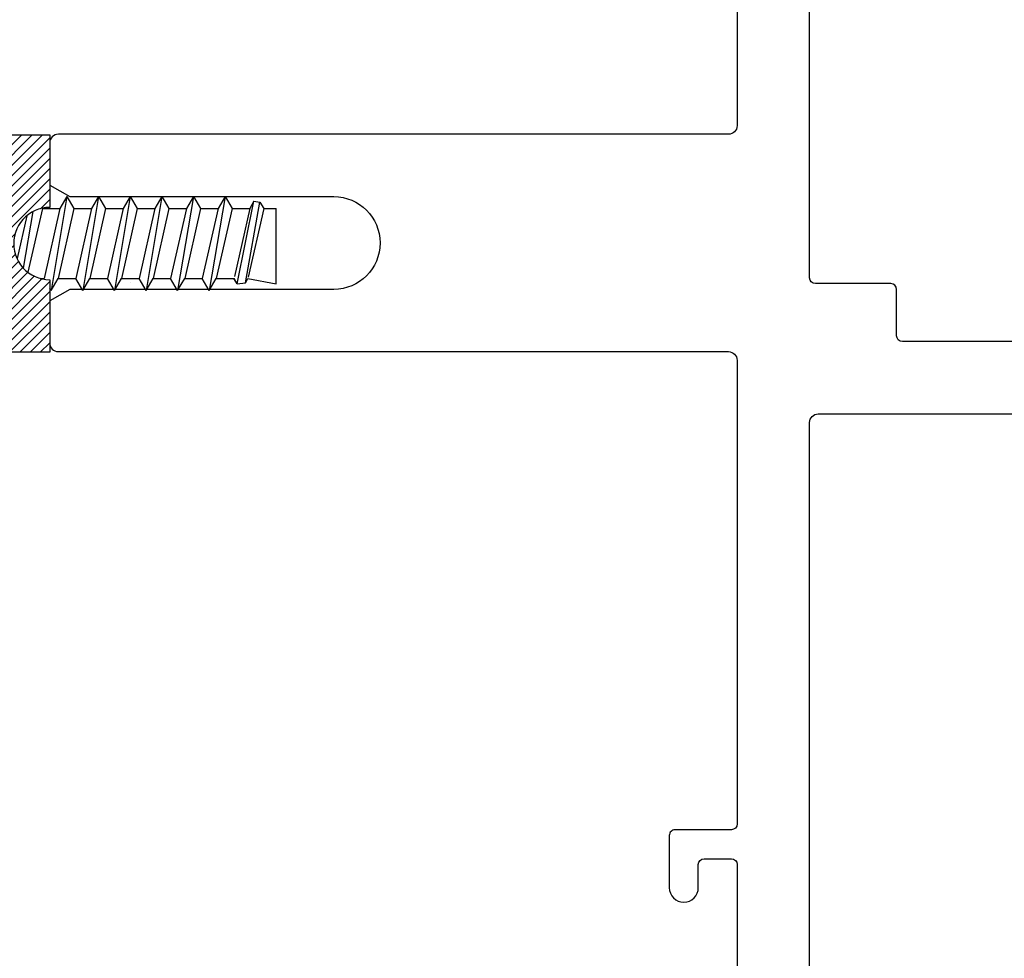
# Model space of a CAD drawing. Units: inches. Extents: x 0 to 108, y 0 to 43.
# Drawn here: x 4 to 5, y 26 to 28 of the extents above; entities that cross this region are included whole.
import ezdxf

# ---------------------------------------------------------------- set-up
doc = ezdxf.new("R2010")
doc.units = ezdxf.units.IN
doc.header["$LTSCALE"] = 0.5
doc.header["$MEASUREMENT"] = 0
doc.layers.add('Arcadia-Profile', color=6, linetype='Continuous')
doc.layers.add('Arcadia-Shade', color=8, linetype='Continuous')
pattern_1 = [(45, (-30.97959090972518, 80.58737160245505), (-0.008838834764831844, 0.008838834764831846), [])]

# ---------------------------------------------------------------- blocks, each defined once
blk = doc.blocks.new('OPG1986IP')
at = {"layer": 'Arcadia-Shade', "lineweight": -3}
h = blk.add_hatch(dxfattribs=at)
h.set_pattern_fill('ANSI31', color=256, scale=0.1, style=0)
h.set_pattern_definition(pattern_1)
h.paths.add_polyline_path([(-0.4323933999999987, -0.01396180000000413), (-0.4273539, -0.009842700000007198), (-0.4219131999999988, -0.006270099999994727), (-0.4161305999999989, -0.003282600000005687), (-0.4100685999999989, -0.0009127000000006547), (-0.4039231189897521, 0.0007781984097761097), (-0.4039306170202188, 0.0007911834919696048), (-0.3973718999999996, 0.001878599999997732), (-0.3908749, 0.002269699999999375), (-0.3908749, 0.1272696999999994), (-0.5798749000000001, 0.1272696999999994), (-0.5798749000000001, 0.06977170000000399), (-0.6268749000000007, 0.06977170000000399), (-0.6268749000000007, 0.08876770000000533), (-0.6270337000000019, 0.09179903000000422), (-0.6275085999999988, 0.09479713999999717), (-0.6282941999999991, 0.09772918999999547), (-0.6293819999999997, 0.1005630599999989), (-0.6307600999999998, 0.1032677000000035), (-0.6324134000000008, 0.1058134700000011), (-0.6343236999999995, 0.1081724900000012), (-0.6364701000000004, 0.1103188999999958), (-0.6388290999999988, 0.1122291899999937), (-0.6413748999999989, 0.1138824399999976), (-0.6440795000000001, 0.1152605199999925), (-0.646913399999999, 0.1163483400000018), (-0.6498454000000002, 0.1171339800000055), (-0.6528434999999995, 0.1176088349999986), (-0.6558749000000006, 0.1177677000000017), (-0.6589062000000006, 0.1176088349999986), (-0.6619042999999998, 0.1171339800000055), (-0.6648363999999987, 0.1163483400000018), (-0.6676701999999999, 0.1152605199999925), (-0.6703748999999988, 0.1138824399999976), (-0.6729206000000012, 0.1122291899999937), (-0.6752795999999996, 0.1103188999999958), (-0.6774261000000017, 0.1081724900000012), (-0.6793364000000004, 0.1058134700000011), (-0.6809896000000002, 0.1032677000000035), (-0.6823677000000004, 0.1005630599999989), (-0.6834555000000009, 0.09772918999999547), (-0.6842411000000013, 0.09479713999999717), (-0.6847160000000017, 0.09179903000000422), (-0.6848749000000005, 0.08876770000000533), (-0.6848749000000005, -0.02923029999999471), (-0.6815636000000005, -0.02930209999999533), (-0.6782788999999987, -0.02972649999999533), (-0.6750581999999987, -0.03049880000000371), (-0.6719381999999996, -0.03161020000000292), (-0.6689545000000017, -0.03304780000000562), (-0.6661411000000008, -0.03479550000000131), (-0.6635302000000003, -0.03683320000000379), (-0.6611513000000002, -0.03913760000000366), (-0.6590318000000011, -0.04168260000000146), (-0.6571958000000002, -0.04443910000000528), (-0.6556640999999992, -0.04737570000000346), (-0.6544543000000012, -0.05045889999999531), (-0.6535802000000004, -0.05365340000000174), (-0.6530516999999989, -0.05692299999999761), (-0.6528749000000005, -0.06023030000000063), (-0.6530516999999989, -0.06353760000000364), (-0.6535802000000004, -0.06680719999999951), (-0.6544543000000012, -0.07000170000000594), (-0.6556640999999992, -0.07308489999999779), (-0.6571958000000002, -0.07602149999999597), (-0.6590318000000011, -0.07877799999999979), (-0.6611513000000002, -0.08132299999999759), (-0.6635302000000003, -0.08362739999999746), (-0.6661411000000008, -0.08566509999999994), (-0.6689545000000017, -0.08741279999999563), (-0.6719381999999996, -0.08885039999999833), (-0.6750581999999987, -0.08996179999999754), (-0.6782788999999987, -0.09073410000000592), (-0.6815636000000005, -0.09115850000000592), (-0.6848749000000005, -0.09123030000000654), (-0.6848749000000005, -0.2092283000000066), (-0.6847160000000017, -0.2122595999999959), (-0.6842411000000013, -0.2152576999999951), (-0.6834555000000009, -0.2181898000000047), (-0.6823677000000004, -0.2210237000000035), (-0.6809896000000002, -0.2237283000000048), (-0.6793364000000004, -0.2262740999999977), (-0.6774261000000017, -0.2286330999999961), (-0.6752795999999996, -0.230779499999997), (-0.6729206000000012, -0.2326898000000028), (-0.6703748999999988, -0.2343429999999955), (-0.6676701999999999, -0.2357211000000063), (-0.6648363999999987, -0.2368088999999998), (-0.6619042999999998, -0.2375945999999942), (-0.6589062000000006, -0.2380694000000005), (-0.6558749000000006, -0.2382283000000029), (-0.6528434999999995, -0.2380694000000005), (-0.6498454000000002, -0.2375945999999942), (-0.646913399999999, -0.2368088999999998), (-0.6440795000000001, -0.2357211000000063), (-0.6413748999999989, -0.2343429999999955), (-0.6388290999999988, -0.2326898000000028), (-0.6364701000000004, -0.230779499999997), (-0.6343236999999995, -0.2286330999999961), (-0.6324134000000008, -0.2262740999999977), (-0.6307600999999998, -0.2237283000000048), (-0.6293819999999997, -0.2210237000000035), (-0.6282941999999991, -0.2181898000000047), (-0.6275085999999988, -0.2152576999999951), (-0.6270336999999984, -0.2122595999999959), (-0.6268749000000007, -0.2092283000000066), (-0.6268749000000007, -0.1902283000000011), (-0.5798749000000001, -0.1902283000000011), (-0.5798749000000001, -0.2468918999999943), (-0.5790365000000008, -0.2477303000000006), (-0.3908749, -0.2477303000000006), (-0.3908749, -0.1229972000000004), (-0.3911588956926941, -0.1227132043073027), (-0.3973718999999996, -0.122339199999999), (-0.4037930000000003, -0.1212746000000067), (-0.4100685999999989, -0.1195479000000006), (-0.4161305999999989, -0.1171779999999956), (-0.4219131999999988, -0.1141905000000065), (-0.4283722056280652, -0.1099492362826737), (-0.4283409324671013, -0.1098111363458116), (-0.4323933999999987, -0.1064987999999971), (-0.4369772999999988, -0.1018779000000052), (-0.4410558000000009, -0.09680539999999382), (-0.4445847000000001, -0.09133629999999471), (-0.4471847554715396, -0.08620276193495613), (-0.4472160213711085, -0.0863408317205483), (-0.4498467000000019, -0.07944899999999677), (-0.4515229000000005, -0.07315970000000505), (-0.4525359999999985, -0.06673030000000324), (-0.4528749000000012, -0.06023030000000063), (-0.4525359999999985, -0.05373029999999801), (-0.4515229000000005, -0.0473008999999962), (-0.4498467000000019, -0.04101160000000448), (-0.4475255999999987, -0.03493079999999793), (-0.4445847000000001, -0.02912430000000654), (-0.4410558000000009, -0.02365520000000743), (-0.4369772999999988, -0.01858269999999607)])
h = blk.add_hatch(dxfattribs=at)
h.set_pattern_fill('ANSI31', color=256, scale=0.1, style=0)
h.set_pattern_definition(pattern_1)
h.paths.add_polyline_path([(-0.4323933999999987, -0.01396180000000413), (-0.4273539, -0.009842700000007198), (-0.4219131999999988, -0.006270099999994727), (-0.4161305999999989, -0.003282600000005687), (-0.4100685999999989, -0.0009127000000006547), (-0.4039231189897521, 0.0007781984097761097), (-0.4039306170202188, 0.0007911834919696048), (-0.3973718999999996, 0.001878599999997732), (-0.3908749, 0.002269699999999375), (-0.3908749, 0.1272696999999994), (-0.5798749000000001, 0.1272696999999994), (-0.5798749000000001, 0.06977170000000399), (-0.6268749000000007, 0.06977170000000399), (-0.6268749000000007, 0.08876770000000533), (-0.6270337000000019, 0.09179903000000422), (-0.6275085999999988, 0.09479713999999717), (-0.6282941999999991, 0.09772918999999547), (-0.6293819999999997, 0.1005630599999989), (-0.6307600999999998, 0.1032677000000035), (-0.6324134000000008, 0.1058134700000011), (-0.6343236999999995, 0.1081724900000012), (-0.6364701000000004, 0.1103188999999958), (-0.6388290999999988, 0.1122291899999937), (-0.6413748999999989, 0.1138824399999976), (-0.6440795000000001, 0.1152605199999925), (-0.646913399999999, 0.1163483400000018), (-0.6498454000000002, 0.1171339800000055), (-0.6528434999999995, 0.1176088349999986), (-0.6558749000000006, 0.1177677000000017), (-0.6589062000000006, 0.1176088349999986), (-0.6619042999999998, 0.1171339800000055), (-0.6648363999999987, 0.1163483400000018), (-0.6676701999999999, 0.1152605199999925), (-0.6703748999999988, 0.1138824399999976), (-0.6729206000000012, 0.1122291899999937), (-0.6752795999999996, 0.1103188999999958), (-0.6774261000000017, 0.1081724900000012), (-0.6793364000000004, 0.1058134700000011), (-0.6809896000000002, 0.1032677000000035), (-0.6823677000000004, 0.1005630599999989), (-0.6834555000000009, 0.09772918999999547), (-0.6842411000000013, 0.09479713999999717), (-0.6847160000000017, 0.09179903000000422), (-0.6848749000000005, 0.08876770000000533), (-0.6848749000000005, -0.02923029999999471), (-0.6815636000000005, -0.02930209999999533), (-0.6782788999999987, -0.02972649999999533), (-0.6750581999999987, -0.03049880000000371), (-0.6719381999999996, -0.03161020000000292), (-0.6689545000000017, -0.03304780000000562), (-0.6661411000000008, -0.03479550000000131), (-0.6635302000000003, -0.03683320000000379), (-0.6611513000000002, -0.03913760000000366), (-0.6590318000000011, -0.04168260000000146), (-0.6571958000000002, -0.04443910000000528), (-0.6556640999999992, -0.04737570000000346), (-0.6544543000000012, -0.05045889999999531), (-0.6535802000000004, -0.05365340000000174), (-0.6530516999999989, -0.05692299999999761), (-0.6528749000000005, -0.06023030000000063), (-0.6530516999999989, -0.06353760000000364), (-0.6535802000000004, -0.06680719999999951), (-0.6544543000000012, -0.07000170000000594), (-0.6556640999999992, -0.07308489999999779), (-0.6571958000000002, -0.07602149999999597), (-0.6590318000000011, -0.07877799999999979), (-0.6611513000000002, -0.08132299999999759), (-0.6635302000000003, -0.08362739999999746), (-0.6661411000000008, -0.08566509999999994), (-0.6689545000000017, -0.08741279999999563), (-0.6719381999999996, -0.08885039999999833), (-0.6750581999999987, -0.08996179999999754), (-0.6782788999999987, -0.09073410000000592), (-0.6815636000000005, -0.09115850000000592), (-0.6848749000000005, -0.09123030000000654), (-0.6848749000000005, -0.2092283000000066), (-0.6847160000000017, -0.2122595999999959), (-0.6842411000000013, -0.2152576999999951), (-0.6834555000000009, -0.2181898000000047), (-0.6823677000000004, -0.2210237000000035), (-0.6809896000000002, -0.2237283000000048), (-0.6793364000000004, -0.2262740999999977), (-0.6774261000000017, -0.2286330999999961), (-0.6752795999999996, -0.230779499999997), (-0.6729206000000012, -0.2326898000000028), (-0.6703748999999988, -0.2343429999999955), (-0.6676701999999999, -0.2357211000000063), (-0.6648363999999987, -0.2368088999999998), (-0.6619042999999998, -0.2375945999999942), (-0.6589062000000006, -0.2380694000000005), (-0.6558749000000006, -0.2382283000000029), (-0.6528434999999995, -0.2380694000000005), (-0.6498454000000002, -0.2375945999999942), (-0.646913399999999, -0.2368088999999998), (-0.6440795000000001, -0.2357211000000063), (-0.6413748999999989, -0.2343429999999955), (-0.6388290999999988, -0.2326898000000028), (-0.6364701000000004, -0.230779499999997), (-0.6343236999999995, -0.2286330999999961), (-0.6324134000000008, -0.2262740999999977), (-0.6307600999999998, -0.2237283000000048), (-0.6293819999999997, -0.2210237000000035), (-0.6282941999999991, -0.2181898000000047), (-0.6275085999999988, -0.2152576999999951), (-0.6270336999999984, -0.2122595999999959), (-0.6268749000000007, -0.2092283000000066), (-0.6268749000000007, -0.1902283000000011), (-0.5798749000000001, -0.1902283000000011), (-0.5798749000000001, -0.2468918999999943), (-0.5790365000000008, -0.2477303000000006), (-0.3908749, -0.2477303000000006), (-0.3908749, -0.1229972000000004), (-0.3911588956926941, -0.1227132043073027), (-0.3973718999999996, -0.122339199999999), (-0.4037930000000003, -0.1212746000000067), (-0.4100685999999989, -0.1195479000000006), (-0.4161305999999989, -0.1171779999999956), (-0.4219131999999988, -0.1141905000000065), (-0.4283722056280652, -0.1099492362826737), (-0.4283409324671013, -0.1098111363458116), (-0.4323933999999987, -0.1064987999999971), (-0.4369772999999988, -0.1018779000000052), (-0.4410558000000009, -0.09680539999999382), (-0.4445847000000001, -0.09133629999999471), (-0.4471847554715396, -0.08620276193495613), (-0.4472160213711085, -0.0863408317205483), (-0.4498467000000019, -0.07944899999999677), (-0.4515229000000005, -0.07315970000000505), (-0.4525359999999985, -0.06673030000000324), (-0.4528749000000012, -0.06023030000000063), (-0.4525359999999985, -0.05373029999999801), (-0.4515229000000005, -0.0473008999999962), (-0.4498467000000019, -0.04101160000000448), (-0.4475255999999987, -0.03493079999999793), (-0.4445847000000001, -0.02912430000000654), (-0.4410558000000009, -0.02365520000000743), (-0.4369772999999988, -0.01858269999999607)])
at = {"layer": 'Arcadia-Profile'}
blk.add_lwpolyline([(-0.6268749000000007, -0.1902283000000011), (-0.6268749000000007, -0.2092283000000066), (-0.6270336999999984, -0.2122595999999959), (-0.6275085999999988, -0.2152576999999951), (-0.6282941999999991, -0.2181898000000047), (-0.6293819999999997, -0.2210237000000035), (-0.6307600999999998, -0.2237283000000048), (-0.6324134000000008, -0.2262740999999977), (-0.6343236999999995, -0.2286330999999961), (-0.6364701000000004, -0.230779499999997), (-0.6388290999999988, -0.2326898000000028), (-0.6413748999999989, -0.2343429999999955), (-0.6440795000000001, -0.2357211000000063), (-0.646913399999999, -0.2368088999999998), (-0.6498454000000002, -0.2375945999999942), (-0.6528434999999995, -0.2380694000000005), (-0.6558749000000006, -0.2382283000000029), (-0.6589062000000006, -0.2380694000000005), (-0.6619042999999998, -0.2375945999999942), (-0.6648363999999987, -0.2368088999999998), (-0.6676701999999999, -0.2357211000000063), (-0.6703748999999988, -0.2343429999999955), (-0.6729206000000012, -0.2326898000000028), (-0.6752795999999996, -0.230779499999997), (-0.6774261000000017, -0.2286330999999961), (-0.6793364000000004, -0.2262740999999977), (-0.6809896000000002, -0.2237283000000048), (-0.6823677000000004, -0.2210237000000035), (-0.6834555000000009, -0.2181898000000047), (-0.6842411000000013, -0.2152576999999951), (-0.6847160000000017, -0.2122595999999959), (-0.6848749000000005, -0.2092283000000066), (-0.6848749000000005, -0.09123030000000654), (-0.6815636000000005, -0.09115850000000592), (-0.6782788999999987, -0.09073410000000592), (-0.6750581999999987, -0.08996179999999754), (-0.6719381999999996, -0.08885039999999833), (-0.6689545000000017, -0.08741279999999563), (-0.6661411000000008, -0.08566509999999994), (-0.6635302000000003, -0.08362739999999746), (-0.6611513000000002, -0.08132299999999759), (-0.6590318000000011, -0.07877799999999979), (-0.6571958000000002, -0.07602149999999597), (-0.6556640999999992, -0.07308489999999779), (-0.6544543000000012, -0.07000170000000594), (-0.6535802000000004, -0.06680719999999951), (-0.6530516999999989, -0.06353760000000364), (-0.6528749000000005, -0.06023030000000063), (-0.6530516999999989, -0.05692299999999761), (-0.6535802000000004, -0.05365340000000174), (-0.6544543000000012, -0.05045889999999531), (-0.6556640999999992, -0.04737570000000346), (-0.6571958000000002, -0.04443910000000528), (-0.6590318000000011, -0.04168260000000146), (-0.6611513000000002, -0.03913760000000366), (-0.6635302000000003, -0.03683320000000379), (-0.6661411000000008, -0.03479550000000131), (-0.6689545000000017, -0.03304780000000562), (-0.6719381999999996, -0.03161020000000292), (-0.6750581999999987, -0.03049880000000371), (-0.6782788999999987, -0.02972649999999533), (-0.6815636000000005, -0.02930209999999533), (-0.6848749000000005, -0.02923029999999471), (-0.6848749000000005, 0.08876770000000533), (-0.6847160000000017, 0.09179903000000422), (-0.6842411000000013, 0.09479713999999717), (-0.6834555000000009, 0.09772918999999547), (-0.6823677000000004, 0.1005630599999989), (-0.6809896000000002, 0.1032677000000035), (-0.6793364000000004, 0.1058134700000011), (-0.6774261000000017, 0.1081724900000012), (-0.6752795999999996, 0.1103188999999958), (-0.6729206000000012, 0.1122291899999937), (-0.6703748999999988, 0.1138824399999976), (-0.6676701999999999, 0.1152605199999925), (-0.6648363999999987, 0.1163483400000018), (-0.6619042999999998, 0.1171339800000055), (-0.6589062000000006, 0.1176088349999986), (-0.6558749000000006, 0.1177677000000017), (-0.6528434999999995, 0.1176088349999986), (-0.6498454000000002, 0.1171339800000055), (-0.646913399999999, 0.1163483400000018), (-0.6440795000000001, 0.1152605199999925), (-0.6413748999999989, 0.1138824399999976), (-0.6388290999999988, 0.1122291899999937), (-0.6364701000000004, 0.1103188999999958), (-0.6343236999999995, 0.1081724900000012), (-0.6324134000000008, 0.1058134700000011), (-0.6307600999999998, 0.1032677000000035), (-0.6293819999999997, 0.1005630599999989), (-0.6282941999999991, 0.09772918999999547), (-0.6275085999999988, 0.09479713999999717), (-0.6270337000000019, 0.09179903000000422), (-0.6268749000000007, 0.08876770000000533), (-0.6268749000000007, 0.06977170000000399), (-0.5798749000000001, 0.06977170000000399), (-0.5798749000000001, 0.1272696999999994), (-0.3908749, 0.1272696999999994), (-0.3908749, 0.002269699999999375), (-0.3973718999999996, 0.001878599999997732), (-0.4037930000000003, 0.0008140000000054215), (-0.4100685999999989, -0.0009127000000006547), (-0.4161305999999989, -0.003282600000005687), (-0.4219131999999988, -0.006270099999994727), (-0.4273539, -0.009842700000007198), (-0.4323933999999987, -0.01396180000000413), (-0.4369772999999988, -0.01858269999999607), (-0.4410558000000009, -0.02365520000000743), (-0.4445847000000001, -0.02912430000000654), (-0.4475255999999987, -0.03493079999999793), (-0.4498467000000019, -0.04101160000000448), (-0.4515229000000005, -0.0473008999999962), (-0.4525359999999985, -0.05373029999999801), (-0.4528749000000012, -0.06023030000000063), (-0.4525359999999985, -0.06673030000000324), (-0.4515229000000005, -0.07315970000000505), (-0.4498467000000019, -0.07944899999999677), (-0.4475255999999987, -0.08552980000000332), (-0.4445847000000001, -0.09133629999999471), (-0.4410558000000009, -0.09680539999999382), (-0.4369772999999988, -0.1018779000000052), (-0.4323933999999987, -0.1064987999999971), (-0.4273539, -0.1106178999999941), (-0.4219131999999988, -0.1141905000000065), (-0.4161305999999989, -0.1171779999999956), (-0.4100685999999989, -0.1195479000000006), (-0.4037930000000003, -0.1212746000000067), (-0.3973718999999996, -0.122339199999999), (-0.3908749, -0.1227303000000006), (-0.3908749, -0.2477303000000006), (-0.5798749000000001, -0.2477303000000006), (-0.5798749000000001, -0.1902283000000011)], close=True, dxfattribs=at)
blk.add_lwpolyline([(-0.6268749000000007, -0.1902283000000011), (-0.6268749000000007, -0.2092283000000066), (-0.6270336999999984, -0.2122595999999959), (-0.6275085999999988, -0.2152576999999951), (-0.6282941999999991, -0.2181898000000047), (-0.6293819999999997, -0.2210237000000035), (-0.6307600999999998, -0.2237283000000048), (-0.6324134000000008, -0.2262740999999977), (-0.6343236999999995, -0.2286330999999961), (-0.6364701000000004, -0.230779499999997), (-0.6388290999999988, -0.2326898000000028), (-0.6413748999999989, -0.2343429999999955), (-0.6440795000000001, -0.2357211000000063), (-0.646913399999999, -0.2368088999999998), (-0.6498454000000002, -0.2375945999999942), (-0.6528434999999995, -0.2380694000000005), (-0.6558749000000006, -0.2382283000000029), (-0.6589062000000006, -0.2380694000000005), (-0.6619042999999998, -0.2375945999999942), (-0.6648363999999987, -0.2368088999999998), (-0.6676701999999999, -0.2357211000000063), (-0.6703748999999988, -0.2343429999999955), (-0.6729206000000012, -0.2326898000000028), (-0.6752795999999996, -0.230779499999997), (-0.6774261000000017, -0.2286330999999961), (-0.6793364000000004, -0.2262740999999977), (-0.6809896000000002, -0.2237283000000048), (-0.6823677000000004, -0.2210237000000035), (-0.6834555000000009, -0.2181898000000047), (-0.6842411000000013, -0.2152576999999951), (-0.6847160000000017, -0.2122595999999959), (-0.6848749000000005, -0.2092283000000066), (-0.6848749000000005, -0.09123030000000654), (-0.6815636000000005, -0.09115850000000592), (-0.6782788999999987, -0.09073410000000592), (-0.6750581999999987, -0.08996179999999754), (-0.6719381999999996, -0.08885039999999833), (-0.6689545000000017, -0.08741279999999563), (-0.6661411000000008, -0.08566509999999994), (-0.6635302000000003, -0.08362739999999746), (-0.6611513000000002, -0.08132299999999759), (-0.6590318000000011, -0.07877799999999979), (-0.6571958000000002, -0.07602149999999597), (-0.6556640999999992, -0.07308489999999779), (-0.6544543000000012, -0.07000170000000594), (-0.6535802000000004, -0.06680719999999951), (-0.6530516999999989, -0.06353760000000364), (-0.6528749000000005, -0.06023030000000063), (-0.6530516999999989, -0.05692299999999761), (-0.6535802000000004, -0.05365340000000174), (-0.6544543000000012, -0.05045889999999531), (-0.6556640999999992, -0.04737570000000346), (-0.6571958000000002, -0.04443910000000528), (-0.6590318000000011, -0.04168260000000146), (-0.6611513000000002, -0.03913760000000366), (-0.6635302000000003, -0.03683320000000379), (-0.6661411000000008, -0.03479550000000131), (-0.6689545000000017, -0.03304780000000562), (-0.6719381999999996, -0.03161020000000292), (-0.6750581999999987, -0.03049880000000371), (-0.6782788999999987, -0.02972649999999533), (-0.6815636000000005, -0.02930209999999533), (-0.6848749000000005, -0.02923029999999471), (-0.6848749000000005, 0.08876770000000533), (-0.6847160000000017, 0.09179903000000422), (-0.6842411000000013, 0.09479713999999717), (-0.6834555000000009, 0.09772918999999547), (-0.6823677000000004, 0.1005630599999989), (-0.6809896000000002, 0.1032677000000035), (-0.6793364000000004, 0.1058134700000011), (-0.6774261000000017, 0.1081724900000012), (-0.6752795999999996, 0.1103188999999958), (-0.6729206000000012, 0.1122291899999937), (-0.6703748999999988, 0.1138824399999976), (-0.6676701999999999, 0.1152605199999925), (-0.6648363999999987, 0.1163483400000018), (-0.6619042999999998, 0.1171339800000055), (-0.6589062000000006, 0.1176088349999986), (-0.6558749000000006, 0.1177677000000017), (-0.6528434999999995, 0.1176088349999986), (-0.6498454000000002, 0.1171339800000055), (-0.646913399999999, 0.1163483400000018), (-0.6440795000000001, 0.1152605199999925), (-0.6413748999999989, 0.1138824399999976), (-0.6388290999999988, 0.1122291899999937), (-0.6364701000000004, 0.1103188999999958), (-0.6343236999999995, 0.1081724900000012), (-0.6324134000000008, 0.1058134700000011), (-0.6307600999999998, 0.1032677000000035), (-0.6293819999999997, 0.1005630599999989), (-0.6282941999999991, 0.09772918999999547), (-0.6275085999999988, 0.09479713999999717), (-0.6270337000000019, 0.09179903000000422), (-0.6268749000000007, 0.08876770000000533), (-0.6268749000000007, 0.06977170000000399), (-0.5798749000000001, 0.06977170000000399), (-0.5798749000000001, 0.1272696999999994), (-0.3908749, 0.1272696999999994), (-0.3908749, 0.002269699999999375), (-0.3973718999999996, 0.001878599999997732), (-0.4037930000000003, 0.0008140000000054215), (-0.4100685999999989, -0.0009127000000006547), (-0.4161305999999989, -0.003282600000005687), (-0.4219131999999988, -0.006270099999994727), (-0.4273539, -0.009842700000007198), (-0.4323933999999987, -0.01396180000000413), (-0.4369772999999988, -0.01858269999999607), (-0.4410558000000009, -0.02365520000000743), (-0.4445847000000001, -0.02912430000000654), (-0.4475255999999987, -0.03493079999999793), (-0.4498467000000019, -0.04101160000000448), (-0.4515229000000005, -0.0473008999999962), (-0.4525359999999985, -0.05373029999999801), (-0.4528749000000012, -0.06023030000000063), (-0.4525359999999985, -0.06673030000000324), (-0.4515229000000005, -0.07315970000000505), (-0.4498467000000019, -0.07944899999999677), (-0.4475255999999987, -0.08552980000000332), (-0.4445847000000001, -0.09133629999999471), (-0.4410558000000009, -0.09680539999999382), (-0.4369772999999988, -0.1018779000000052), (-0.4323933999999987, -0.1064987999999971), (-0.4273539, -0.1106178999999941), (-0.4219131999999988, -0.1141905000000065), (-0.4161305999999989, -0.1171779999999956), (-0.4100685999999989, -0.1195479000000006), (-0.4037930000000003, -0.1212746000000067), (-0.3973718999999996, -0.122339199999999), (-0.3908749, -0.1227303000000006), (-0.3908749, -0.2477303000000006), (-0.5798749000000001, -0.2477303000000006), (-0.5798749000000001, -0.1902283000000011)], close=True, dxfattribs=at)
at = {"layer": 'Arcadia-Profile', "extrusion": (0, -1.22460635382238e-16, -1)}
for points in [[(0.817995100000001, -0.2252282999999977), (0.817995100000001, 0.1047680500000041)], [(0.817995100000001, 0.1047680500000041), (0.8014952000000015, 0.1047680500000041)], [(0.817995100000001, -0.2252282999999977), (0.817995100000001, 0.1047680500000041)], [(0.817995100000001, 0.1047680500000041), (0.8014952000000015, 0.1047680500000041)], [(0.8014952000000015, -0.2252282999999977), (0.8014952000000015, 0.1047684199999992)], [(0.8014952000000015, 0.1047684199999992), (0.7849958000000008, 0.08510500999999238)], [(0.8014952000000015, -0.2252282999999977), (0.8014952000000015, 0.1047684199999992)], [(0.8014952000000015, 0.1047684199999992), (0.7849958000000008, 0.08510500999999238)], [(0.7849958000000008, -0.2055648999999988), (0.7849958000000008, 0.08510500999999238)], [(0.7849958000000008, -0.2055648999999988), (0.7849958000000008, 0.08510500999999238)], [(0.896368970000001, 0.01121659999999736), (0.9004655100000001, 0.01087839999999574), (0.9045739300000015, 0.01100839999999437), (0.9086408800000001, 0.01160500000000297), (0.9126135600000005, 0.01266029999999319), (0.9164403800000009, 0.01416079999999909), (0.9200716600000014, 0.01608690000000479), (0.9234602400000007, 0.01841360000000236), (0.9265621199999998, 0.02111069999999415), (0.9293370279999991, 0.02414319999999748), (0.9317489330000015, 0.02747166999999706), (0.9337665169999987, 0.03105291999999338), (0.9353635820000008, 0.03484045000000435), (0.9365193908000009, 0.03878509000000463), (0.9372189356999989, 0.04283560000000364), (0.9374531333370015, 0.04693939999999941), (0.9372189428000013, 0.05104319999999518), (0.9365194051000003, 0.05509370999999419), (0.935363602999999, 0.05903834000000074), (0.933766545000001, 0.06282588000000544), (0.9317489670000008, 0.06640713000000176), (0.9293370669999987, 0.06973560999999506), (0.9265621599999996, 0.07276808999999673), (0.9234602900000013, 0.07546519000000274), (0.9200717099999984, 0.07779189999999403), (0.9164404399999988, 0.07971799999999973), (0.9126136200000019, 0.0812184899999977), (0.9086409400000015, 0.08227388000000246), (0.9045739899999994, 0.0828704599999952), (0.9004655700000015, 0.08300049999999715), (0.8963690299999989, 0.08266229999999553)], [(0.896368970000001, 0.01121659999999736), (0.9004655100000001, 0.01087839999999574), (0.9045739300000015, 0.01100839999999437), (0.9086408800000001, 0.01160500000000297), (0.9126135600000005, 0.01266029999999319), (0.9164403800000009, 0.01416079999999909), (0.9200716600000014, 0.01608690000000479), (0.9234602400000007, 0.01841360000000236), (0.9265621199999998, 0.02111069999999415), (0.9293370279999991, 0.02414319999999748), (0.9317489330000015, 0.02747166999999706), (0.9337665169999987, 0.03105291999999338), (0.9353635820000008, 0.03484045000000435), (0.9365193908000009, 0.03878509000000463), (0.9372189356999989, 0.04283560000000364), (0.9374531333370015, 0.04693939999999941), (0.9372189428000013, 0.05104319999999518), (0.9365194051000003, 0.05509370999999419), (0.935363602999999, 0.05903834000000074), (0.933766545000001, 0.06282588000000544), (0.9317489670000008, 0.06640713000000176), (0.9293370669999987, 0.06973560999999506), (0.9265621599999996, 0.07276808999999673), (0.9234602900000013, 0.07546519000000274), (0.9200717099999984, 0.07779189999999403), (0.9164404399999988, 0.07971799999999973), (0.9126136200000019, 0.0812184899999977), (0.9086409400000015, 0.08227388000000246), (0.9045739899999994, 0.0828704599999952), (0.9004655700000015, 0.08300049999999715), (0.8963690299999989, 0.08266229999999553)], [(0.8963689099999996, 0.08266267000000482), (0.817995100000001, 0.08266267000000482)], [(0.8963689099999996, 0.08266267000000482), (0.817995100000001, 0.08266267000000482)], [(0.9275532320000011, 0.05361929000000032), (0.9374531333370015, 0.05361929000000032)], [(0.9275532320000011, 0.05361929000000032), (0.9374531333370015, 0.05361929000000032)], [(0.9275535989999995, -0.1740788000000038), (0.9275535989999995, 0.05361892999999895)], [(0.9275535989999995, -0.1740788000000038), (0.9275535989999995, 0.05361892999999895)], [(0.9374535000000002, -0.1673997000000043), (0.9374535000000002, 0.04693942999999479)], [(0.9374535000000002, -0.1673997000000043), (0.9374535000000002, 0.04693942999999479)], [(0.3610141999999996, 0.02094959999999446), (0.388292100000001, -0.1414084000000031)], [(0.3610141999999996, 0.02094959999999446), (0.388292100000001, -0.1414084000000031)], [(0.3610141999999996, 0.02094999999999914), (0.3731092999999994, 2.999999964004019e-07)], [(0.3610141999999996, 0.02094999999999914), (0.3731092999999994, 2.999999964004019e-07)], [(0.3610144999999996, 0.02095110000000489), (0.3489193999999998, 1.400000002149682e-06)], [(0.3610144999999996, 0.02095110000000489), (0.3489193999999998, 1.400000002149682e-06)], [(0.3064584000000004, 0.02094959999999446), (0.3337363000000018, -0.1414087999999936)], [(0.3064584000000004, 0.02094959999999446), (0.3337363000000018, -0.1414087999999936)], [(0.3064584000000004, 0.02094999999999914), (0.3185539000000013, 2.999999964004019e-07)], [(0.3064584000000004, 0.02094999999999914), (0.3185539000000013, 2.999999964004019e-07)], [(0.3064591000000014, 0.02095070000000021), (0.2943636000000005, 1.10000000574928e-06)], [(0.3064591000000014, 0.02095070000000021), (0.2943636000000005, 1.10000000574928e-06)], [(0.2519032999999986, 0.02094959999999446), (0.2791812, -0.1414087999999936)], [(0.2519032999999986, 0.02094959999999446), (0.2791812, -0.1414087999999936)], [(0.2519029999999987, 0.02094959999999446), (0.2639980999999985, 0)], [(0.2519029999999987, 0.02094959999999446), (0.2639980999999985, 0)], [(0.2519032999999986, 0.02094999999999914), (0.2398081999999988, 7.000000010748408e-07)], [(0.2519032999999986, 0.02094999999999914), (0.2398081999999988, 7.000000010748408e-07)], [(0.1973479000000005, 0.02094929999999806), (0.2246258000000019, -0.1414091000000042)], [(0.1973479000000005, 0.02094929999999806), (0.2246258000000019, -0.1414091000000042)], [(0.1973471999999994, 0.02094959999999446), (0.2094425999999991, 0)], [(0.1973471999999994, 0.02094959999999446), (0.2094425999999991, 0)], [(0.1973474999999993, 0.02094959999999446), (0.1852528000000007, 2.999999964004019e-07)], [(0.1973474999999993, 0.02094959999999446), (0.1852528000000007, 2.999999964004019e-07)], [(0.1427917000000001, 0.02094959999999446), (0.1700696000000015, -0.1414094999999946)], [(0.1427917000000001, 0.02094959999999446), (0.1700696000000015, -0.1414094999999946)], [(0.1427917000000001, 0.02094959999999446), (0.154887200000001, 0)], [(0.1427917000000001, 0.02094959999999446), (0.154887200000001, 0)], [(0.1427917000000001, 0.02094999999999914), (0.1306963000000003, 0)], [(0.1427917000000001, 0.02094999999999914), (0.1306963000000003, 0)], [(0.08823630000000193, 0.02094929999999806), (0.1155141999999998, -0.1414087999999936)], [(0.08823630000000193, 0.02094929999999806), (0.1155141999999998, -0.1414087999999936)], [(0.08823600000000198, 0.02094929999999806), (0.1003307000000007, 0)], [(0.08823600000000198, 0.02094929999999806), (0.1003307000000007, 0)], [(0.08823600000000198, 0.02094959999999446), (0.07614050000000105, 2.999999964004019e-07)], [(0.08823600000000198, 0.02094959999999446), (0.07614050000000105, 2.999999964004019e-07)], [(0.8963688300000001, -0.1316764000000035), (0.9012355499999991, -0.1286125999999967), (0.9058774900000017, -0.1252178000000015), (0.9102721600000017, -0.1215085000000045), (0.9143983200000001, -0.1175027000000028), (0.9182359799999986, -0.1132195999999936), (0.9217665699999991, -0.1086801999999949), (0.9249730000000014, -0.1039061999999973), (0.9278397689999984, -0.09892089999999598), (0.930352985999999, -0.09374830000000145), (0.9325004939999992, -0.08841350000000148), (0.9342718979999987, -0.08294229999999914), (0.9356586259999986, -0.07736110000000451), (0.9366539664999998, -0.07169709999999441), (0.9372531021000015, -0.06597759999999653), (0.9374531333370015, -0.06023020000000656), (0.9372530921000006, -0.05448289999999645), (0.9366539465000017, -0.04876339999999857), (0.9356585959999997, -0.0430992999999944), (0.9342718579999989, -0.03751819999999384), (0.9325004449999987, -0.03204700000000571), (0.9303529280000014, -0.02671220000000574), (0.9278397009999999, -0.02153959999999699), (0.9249729299999991, -0.01655429999999569), (0.9217664799999987, -0.01178029999999808), (0.918235880000001, -0.007240899999999328), (0.9143982199999989, -0.00295780000000434), (0.9102720600000005, 0.001047999999997273), (0.9058773699999989, 0.004757299999994302), (0.9012354299999998, 0.008151999999995496), (0.8963687, 0.01121580000000222)], [(0.8963688300000001, -0.1316764000000035), (0.9012355499999991, -0.1286125999999967), (0.9058774900000017, -0.1252178000000015), (0.9102721600000017, -0.1215085000000045), (0.9143983200000001, -0.1175027000000028), (0.9182359799999986, -0.1132195999999936), (0.9217665699999991, -0.1086801999999949), (0.9249730000000014, -0.1039061999999973), (0.9278397689999984, -0.09892089999999598), (0.930352985999999, -0.09374830000000145), (0.9325004939999992, -0.08841350000000148), (0.9342718979999987, -0.08294229999999914), (0.9356586259999986, -0.07736110000000451), (0.9366539664999998, -0.07169709999999441), (0.9372531021000015, -0.06597759999999653), (0.9374531333370015, -0.06023020000000656), (0.9372530921000006, -0.05448289999999645), (0.9366539465000017, -0.04876339999999857), (0.9356585959999997, -0.0430992999999944), (0.9342718579999989, -0.03751819999999384), (0.9325004449999987, -0.03204700000000571), (0.9303529280000014, -0.02671220000000574), (0.9278397009999999, -0.02153959999999699), (0.9249729299999991, -0.01655429999999569), (0.9217664799999987, -0.01178029999999808), (0.918235880000001, -0.007240899999999328), (0.9143982199999989, -0.00295780000000434), (0.9102720600000005, 0.001047999999997273), (0.9058773699999989, 0.004757299999994302), (0.9012354299999998, 0.008151999999995496), (0.8963687, 0.01121580000000222)], [(0.8963689099999996, 0.01121619999999268), (0.817995100000001, 0.01121619999999268)], [(0.8963689099999996, 0.01121619999999268), (0.817995100000001, 0.01121619999999268)], [(0.4034736999999993, 7.000000010748408e-07), (0.4283539000000012, -0.1098683999999963)], [(0.4034736999999993, 7.000000010748408e-07), (0.4283539000000012, -0.1098683999999963)], [(0.4039266999999995, 0.0007844000000005735), (0.4034748000000015, 1.799999992613266e-06)], [(0.4039266999999995, 0.0007844000000005735), (0.4034748000000015, 1.799999992613266e-06)], [(0.4034748000000015, 0), (0.3731092999999994, 0)], [(0.4034748000000015, 0), (0.3731092999999994, 0)], [(0.3731082000000008, 7.000000010748408e-07), (0.4003863999999986, -0.1204587000000004)], [(0.3731082000000008, 7.000000010748408e-07), (0.4003863999999986, -0.1204587000000004)], [(0.3489183000000011, 7.000000010748408e-07), (0.376196199999999, -0.120458400000004)], [(0.3489183000000011, 7.000000010748408e-07), (0.376196199999999, -0.120458400000004)], [(0.3489193999999998, 0), (0.3185539000000013, 0)], [(0.3489193999999998, 0), (0.3185539000000013, 0)], [(0.318553099999999, 7.000000010748408e-07), (0.3458310000000004, -0.1204587000000004)], [(0.318553099999999, 7.000000010748408e-07), (0.3458310000000004, -0.1204587000000004)], [(0.2943633000000005, 2.999999964004019e-07), (0.3216411999999984, -0.1204587000000004)], [(0.2943633000000005, 2.999999964004019e-07), (0.3216411999999984, -0.1204587000000004)], [(0.2943636000000005, 0), (0.2639980999999985, 0)], [(0.2943636000000005, 0), (0.2639980999999985, 0)], [(0.2639972999999998, 2.999999964004019e-07), (0.2912759999999999, -0.120459100000005)], [(0.2639972999999998, 2.999999964004019e-07), (0.2912759999999999, -0.120459100000005)], [(0.2398075000000013, 2.999999964004019e-07), (0.2670853999999991, -0.1204587000000004)], [(0.2398075000000013, 2.999999964004019e-07), (0.2670853999999991, -0.1204587000000004)], [(0.2398081999999988, 0), (0.2094425999999991, 0)], [(0.2398081999999988, 0), (0.2094425999999991, 0)], [(0.2094422999999992, 2.999999964004019e-07), (0.2367202000000006, -0.120459100000005)], [(0.2094422999999992, 2.999999964004019e-07), (0.2367202000000006, -0.120459100000005)], [(0.1852523999999995, 0), (0.2125303000000009, -0.120459100000005)], [(0.1852523999999995, 0), (0.2125303000000009, -0.120459100000005)], [(0.1852528000000007, 0), (0.154887200000001, 0)], [(0.1852528000000007, 0), (0.154887200000001, 0)], [(0.1548864999999999, 0), (0.1821644000000013, -0.120459100000005)], [(0.1548864999999999, 0), (0.1821644000000013, -0.120459100000005)], [(0.1306963000000003, 0), (0.1579745000000017, -0.1204587000000004)], [(0.1306963000000003, 0), (0.1579745000000017, -0.1204587000000004)], [(0.1306966000000003, 0), (0.1003311000000018, 0)], [(0.1306966000000003, 0), (0.1003311000000018, 0)], [(0.1003299999999996, 0), (0.1276082000000009, -0.1204598000000061)], [(0.1003299999999996, 0), (0.1276082000000009, -0.1204598000000061)], [(0.07614009999999993, 0), (0.1034180000000013, -0.120458400000004)], [(0.07614009999999993, 0), (0.1034180000000013, -0.120458400000004)], [(0.07614080000000101, 0), (0.04577529999999896, 0)], [(0.07614080000000101, 0), (0.04577529999999896, 0)], [(0.06763210000000086, -0.1298479000000015), (0.03845340000000164, 0.01268100000000061)], [(0.06763210000000086, -0.1298479000000015), (0.03845340000000164, 0.01268100000000061)], [(0.05310379999999881, -0.1278063000000031), (0.02806179999999969, 0.01122060000000147)], [(0.05310379999999881, -0.1278063000000031), (0.02806179999999969, 0.01122060000000147)], [(0.02158430000000067, 2.999999964004019e-07), (0.04836759999999884, -0.1182744999999983)], [(0.02158430000000067, 2.999999964004019e-07), (0.04836759999999884, -0.1182744999999983)], [(0.03845379999999921, 0.01268059999999593), (0.0457749000000014, 0)], [(0.03845379999999921, 0.01268059999999593), (0.0457749000000014, 0)], [(0.03845340000000164, 0.01268059999999593), (0.02806220000000081, 0.01122019999999679)], [(0.03845340000000164, 0.01268059999999593), (0.02806220000000081, 0.01122019999999679)], [(0.02806250000000077, 0.01122060000000147), (0.02158509999999936, 2.999999964004019e-07)], [(0.02806250000000077, 0.01122060000000147), (0.02158509999999936, 2.999999964004019e-07)], [(0.02158509999999936, 0), (0, 0)], [(0.02158509999999936, 0), (0, 0)], [(0, -0.1297481999999945), (0, 0)], [(0, -0.1297481999999945), (0, 0)], [(0.4304406000000007, -0.01226080000000707), (0.4471974000000003, -0.08625859999999363)], [(0.4304406000000007, -0.01226080000000707), (0.4471974000000003, -0.08625859999999363)], [(0.4199583000000011, -0.005173900000002618), (0.4363260999999987, -0.1025953999999984)], [(0.4199583000000011, -0.005173900000002618), (0.4363260999999987, -0.1025953999999984)], [(0.0457749000000014, -4.00000004674439e-07), (0.07222600000000057, -0.1168075000000073)], [(0.0457749000000014, -4.00000004674439e-07), (0.07222600000000057, -0.1168075000000073)], [(0.896368970000001, -0.2031225000000063), (0.9004655100000001, -0.2034606999999937), (0.9045739300000015, -0.2033306999999951), (0.9086408800000001, -0.2027341000000007), (0.9126135600000005, -0.2016787000000022), (0.9164403800000009, -0.2001783000000046), (0.9200716600000014, -0.1982521999999989), (0.9234602400000007, -0.1959255000000013), (0.9265621199999998, -0.1932283999999953), (0.9293370279999991, -0.1901959000000062), (0.9317489330000015, -0.186867399999997), (0.9337665169999987, -0.1832861999999977), (0.9353635820000008, -0.1794986000000023), (0.9365193908000009, -0.1755540000000053), (0.9372189356999989, -0.1715035), (0.9374531333370015, -0.1673997000000043), (0.9372189428000013, -0.1632958999999943), (0.9365194051000003, -0.1592454000000032), (0.935363602999999, -0.155300699999998), (0.933766545000001, -0.1515131999999966), (0.9317489670000008, -0.1479319999999973), (0.9293370669999987, -0.1446035000000023), (0.9265621599999996, -0.141570999999999), (0.9234602900000013, -0.1388739000000072), (0.9200717099999984, -0.1365471999999954), (0.9164404399999988, -0.1346211000000039), (0.9126136200000019, -0.133120599999998), (0.9086409400000015, -0.1320651999999995), (0.9045739899999994, -0.1314686000000052), (0.9004655700000015, -0.1313386000000065), (0.8963690299999989, -0.1316767999999939)], [(0.896368970000001, -0.2031225000000063), (0.9004655100000001, -0.2034606999999937), (0.9045739300000015, -0.2033306999999951), (0.9086408800000001, -0.2027341000000007), (0.9126135600000005, -0.2016787000000022), (0.9164403800000009, -0.2001783000000046), (0.9200716600000014, -0.1982521999999989), (0.9234602400000007, -0.1959255000000013), (0.9265621199999998, -0.1932283999999953), (0.9293370279999991, -0.1901959000000062), (0.9317489330000015, -0.186867399999997), (0.9337665169999987, -0.1832861999999977), (0.9353635820000008, -0.1794986000000023), (0.9365193908000009, -0.1755540000000053), (0.9372189356999989, -0.1715035), (0.9374531333370015, -0.1673997000000043), (0.9372189428000013, -0.1632958999999943), (0.9365194051000003, -0.1592454000000032), (0.935363602999999, -0.155300699999998), (0.933766545000001, -0.1515131999999966), (0.9317489670000008, -0.1479319999999973), (0.9293370669999987, -0.1446035000000023), (0.9265621599999996, -0.141570999999999), (0.9234602900000013, -0.1388739000000072), (0.9200717099999984, -0.1365471999999954), (0.9164404399999988, -0.1346211000000039), (0.9126136200000019, -0.133120599999998), (0.9086409400000015, -0.1320651999999995), (0.9045739899999994, -0.1314686000000052), (0.9004655700000015, -0.1313386000000065), (0.8963690299999989, -0.1316767999999939)], [(0.8963689099999996, -0.1316761000000071), (0.817995100000001, -0.1316761000000071)], [(0.8963689099999996, -0.1316761000000071), (0.817995100000001, -0.1316761000000071)], [(0.4070746000000014, -0.1204594999999955), (0.4003872000000008, -0.1204594999999955)], [(0.4070746000000014, -0.1204594999999955), (0.4003872000000008, -0.1204594999999955)], [(0.3911444999999993, -0.1227276000000046), (0.3908749, -0.1229972000000004)], [(0.3911444999999993, -0.1227276000000046), (0.3908749, -0.1229972000000004)], [(0.388292100000001, -0.1414094999999946), (0.3761966000000001, -0.1204598000000061)], [(0.388292100000001, -0.1414094999999946), (0.3761966000000001, -0.1204598000000061)], [(0.3761973000000012, -0.1204594999999955), (0.3458317000000015, -0.1204594999999955)], [(0.3761973000000012, -0.1204594999999955), (0.3458317000000015, -0.1204594999999955)], [(0.3337374000000004, -0.1414084000000031), (0.3458325000000002, -0.1204587000000004)], [(0.3337374000000004, -0.1414084000000031), (0.3458325000000002, -0.1204587000000004)], [(0.3337363000000018, -0.1414091000000042), (0.3216411999999984, -0.1204598000000061)], [(0.3337363000000018, -0.1414091000000042), (0.3216411999999984, -0.1204598000000061)], [(0.3216418999999995, -0.1204594999999955), (0.2912762999999998, -0.1204594999999955)], [(0.3216418999999995, -0.1204594999999955), (0.2912762999999998, -0.1204594999999955)], [(0.2791816000000011, -0.1414087999999936), (0.2912767000000009, -0.120459100000005)], [(0.2791816000000011, -0.1414087999999936), (0.2912767000000009, -0.120459100000005)], [(0.2791807999999989, -0.1414091000000042), (0.2670856999999991, -0.1204594999999955)], [(0.2791807999999989, -0.1414091000000042), (0.2670856999999991, -0.1204594999999955)], [(0.2670861000000002, -0.1204594999999955), (0.2367205000000006, -0.1204594999999955)], [(0.2670861000000002, -0.1204594999999955), (0.2367205000000006, -0.1204594999999955)], [(0.2520646999999983, -0.1265699000000069), (0.2519272000000008, -0.1265699000000069)], [(0.2520646999999983, -0.1265699000000069), (0.2519272000000008, -0.1265699000000069)], [(0.2246258000000019, -0.1414087999999936), (0.2367209000000017, -0.120459100000005)], [(0.2246258000000019, -0.1414087999999936), (0.2367209000000017, -0.120459100000005)], [(0.2246254000000008, -0.1414091000000042), (0.2125303000000009, -0.1204594999999955)], [(0.2246254000000008, -0.1414091000000042), (0.2125303000000009, -0.1204594999999955)], [(0.2125306999999985, -0.1204594999999955), (0.1821650999999989, -0.1204594999999955)], [(0.2125306999999985, -0.1204594999999955), (0.1821650999999989, -0.1204594999999955)], [(0.1700699999999991, -0.1414084000000031), (0.1821650999999989, -0.120459100000005)], [(0.1700699999999991, -0.1414084000000031), (0.1821650999999989, -0.120459100000005)], [(0.1700696000000015, -0.1414087999999936), (0.1579745000000017, -0.1204594999999955)], [(0.1700696000000015, -0.1414087999999936), (0.1579745000000017, -0.1204594999999955)], [(0.1579745000000017, -0.1204594999999955), (0.1276089999999996, -0.1204594999999955)], [(0.1579745000000017, -0.1204594999999955), (0.1276089999999996, -0.1204594999999955)], [(0.1155138999999998, -0.1414087999999936), (0.1276089999999996, -0.120459100000005)], [(0.1155138999999998, -0.1414087999999936), (0.1276089999999996, -0.120459100000005)], [(0.1155138999999998, -0.1414087999999936), (0.1034183999999989, -0.1204594999999955)], [(0.1155138999999998, -0.1414087999999936), (0.1034183999999989, -0.1204594999999955)], [(0.1034186999999989, -0.1204594999999955), (0.07305320000000037, -0.1204594999999955)], [(0.1034186999999989, -0.1204594999999955), (0.07305320000000037, -0.1204594999999955)], [(0.06763240000000081, -0.1298479000000015), (0.07305320000000037, -0.120459100000005)], [(0.06763240000000081, -0.1298479000000015), (0.07305320000000037, -0.120459100000005)], [(0.06757670000000005, -0.1298390999999981), (0.07285080000000121, -0.1207037000000071)], [(0.06757670000000005, -0.1298390999999981), (0.07285080000000121, -0.1207037000000071)], [(0.06763240000000081, -0.1298481999999979), (0.05310409999999877, -0.1278066999999936)], [(0.06763240000000081, -0.1298481999999979), (0.05310409999999877, -0.1278066999999936)], [(0.05310409999999877, -0.1278063000000031), (0.04897079999999931, -0.1206472000000076)], [(0.05310409999999877, -0.1278063000000031), (0.04897079999999931, -0.1206472000000076)], [(0.04897040000000175, -0.1206475999999981), (0, -0.1297481999999945)], [(0.04897040000000175, -0.1206475999999981), (0, -0.1297481999999945)], [(0.3882931999999997, -0.1414079999999984), (0.3908749, -0.1369363999999962)], [(0.3882931999999997, -0.1414079999999984), (0.3908749, -0.1369363999999962)], [(0.9275535989999995, -0.1740781000000027), (0.9374535000000002, -0.1740781000000027)], [(0.9275535989999995, -0.1740781000000027), (0.9374535000000002, -0.1740781000000027)], [(0.8963689099999996, -0.2031225000000063), (0.817995100000001, -0.2031225000000063)], [(0.8963689099999996, -0.2031225000000063), (0.817995100000001, -0.2031225000000063)], [(0.8014949000000016, -0.2252282999999977), (0.7849953999999997, -0.2055648999999988)], [(0.8014949000000016, -0.2252282999999977), (0.7849953999999997, -0.2055648999999988)], [(0.817995100000001, -0.2252282999999977), (0.8014952000000015, -0.2252282999999977)], [(0.817995100000001, -0.2252282999999977), (0.8014952000000015, -0.2252282999999977)]]:
    blk.add_lwpolyline(points, dxfattribs=at)
at = {"layer": 'Arcadia-Profile'}
blk.add_lwpolyline([(-0.5798749000000001, -0.2468918999999943), (-0.5790365000000008, -0.2477303000000006)], dxfattribs=at)
blk.add_lwpolyline([(-0.5798749000000001, -0.2468918999999943), (-0.5790365000000008, -0.2477303000000006)], dxfattribs=at)

msp = doc.modelspace()

# ---------------------------------------------------------------- linework, layer by layer
at = {"layer": 'Arcadia-Profile'}
for points in [[(6.070630896950828, 27.16938803635209), (5.070638546950835, 27.16938803635209, -0.414213562373095), (5.060638546950837, 27.17938803635208), (5.060638546950841, 27.25938803635209, 0.414213562373095), (5.050638546950839, 27.26938803635209), (4.920637146950835, 27.26938803635209, -0.414213562373095), (4.910637146950837, 27.27938803635208), (4.910637146950851, 28.83138803635198, -0.414213562373095)], [(4.785630896950831, 28.34184116135222), (4.785630896950824, 27.54188803635198, -0.414213562373095), (4.770630896950824, 27.52688803635198), (3.614630896950839, 27.52688803635198, 0.414213562373095), (3.599630896950838, 27.51188803635198), (3.599630896950838, 27.43938803635212), (3.634271913102221, 27.41938803635213), (4.089630936883797, 27.41938803635213, -0.9999997742623413), (4.089630896983319, 27.25938803635206), (3.634271913102221, 27.25938803635205), (3.599630896950838, 27.23938803635207), (3.599630896950838, 27.16688803635198, 0.414213562373095), (3.614630896950839, 27.15188803635198), (4.770630896950831, 27.15188803635198, -0.4142135623730602), (4.785630896950831, 27.13688803635198), (4.785630896950831, 26.33693491135198, -0.414213562373095), (4.775630896950833, 26.32693491135198), (4.678625046950831, 26.32693491135198, 0.4142135623731731), (4.668625046950833, 26.31693491135198), (4.668625046950833, 26.22693616135198, 0.9999999999999999), (4.718627546950838, 26.22693616135198), (4.718627546950838, 26.26693491135198, -0.414213562373095), (4.728627546950836, 26.27693491135198), (4.775630896950826, 26.27693491135198, -0.4142135623730951), (4.785630896950831, 26.26693491135198), (4.785630896950831, 26.06738804363362)], [(4.910630896950831, 25.87438804363363), (4.910630896950867, 27.02938803635208, -0.414213562373095), (4.925630896950867, 27.04438803635209), (6.070630896950828, 27.04438803635209, 0.414213562373095)]]:
    msp.add_lwpolyline(points, format="xyb", dxfattribs=at)

# ---------------------------------------------------------------- block references
msp.add_blockref('OPG1986IP', (3.990505796950828, 27.398640336352), dxfattribs=at)

doc.saveas('drawing.dxf')
